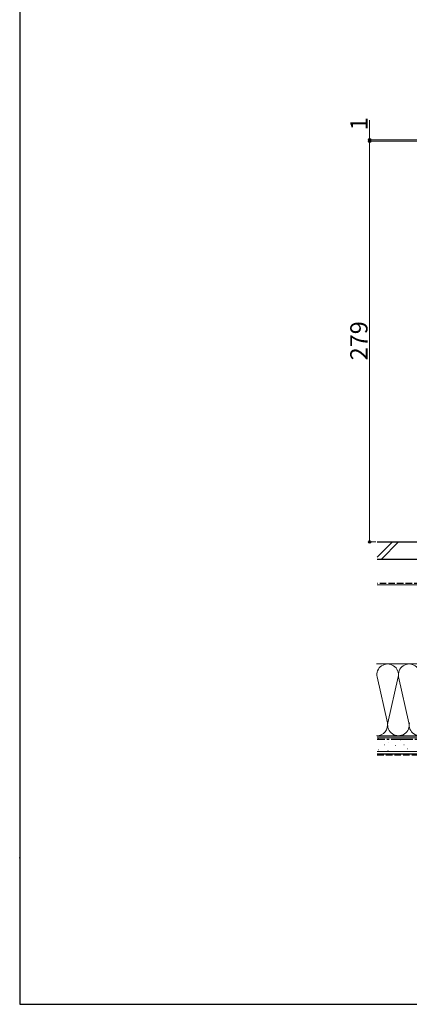
# Model space of a CAD drawing. Extents: x 0 to 1470, y 0 to 2201.
# Drawn here: x 0 to 271, y 0 to 686 of the extents above; entities that cross this region are included whole.
import ezdxf

# ---------------------------------------------------------------- set-up
doc = ezdxf.new("R2010")
doc.units = 0
doc.linetypes.add('YCENTER_1', pattern=[13, 10, -1, 1, -1])
doc.linetypes.add('YHIDDEN_1', pattern=[4, 3, -1])
for name, color, linetype, lineweight in [('YKK_D', 6, 'CONTINUOUS', 13), ('YSS_K', 3, 'CONTINUOUS', 13), ('YSS_KE', 3, 'CONTINUOUS', 30)]:
    doc.layers.add(name, color=color, linetype=linetype, lineweight=lineweight)
doc.layers.add('YKK_ZWAK', color=7, linetype='CONTINUOUS')
doc.styles.add('text-b', font='txt')

msp = doc.modelspace()

# ---------------------------------------------------------------- linework, layer by layer
at = {"layer": 'YKK_D'}
for p, q in [((243.5, 602), (243.5, 615.62)), ((388.5, 602), (242.5, 602)), ((344.5, 601), (242.5, 601)), ((344.5, 601), (242.5, 601)), ((243.5, 601), (243.5, 602)), ((243.5, 601), (243.5, 322)), ((243.5, 601), (243.5, 597.5)), ((247.8, 322), (242.5, 322))]:
    msp.add_line(p, q, dxfattribs=at)
at = {"layer": 'YKK_D', "linetype": 'ByBlock', "lineweight": -2}
for centre in [(243.5, 602), (243.5, 601), (243.5, 601), (243.5, 322)]:
    msp.add_circle(centre, 0.875, dxfattribs=at)
at = {"layer": 'YKK_ZWAK'}
for p, q in [((0, 2142), (0, 0)), ((0, 0), (1470, 0))]:
    msp.add_line(p, q, dxfattribs=at)
msp.add_point((0, 102), dxfattribs=at)
msp.add_point((0, 102), dxfattribs=at)
msp.add_point((0, 102), dxfattribs=at)
msp.add_point((0, 102), dxfattribs=at)
msp.add_point((0, 102), dxfattribs=at)
msp.add_point((0, 102), dxfattribs=at)
at = {"layer": 'YSS_K'}
for p, q in [((259.44, 322), (248.8, 311.36)), ((263.68, 322), (251.68, 310)), ((323.5, 292, 0), (248.8, 292, 0)), ((248.8, 185.5, 0), (449, 185.5, 0)), ((249.93, 184.87, 0), (249.73, 184.87, 0)), ((254.02, 180.78, 0), (253.82, 180.78, 0)), ((256.94, 182.53, 0), (256.74, 182.53, 0)), ((261.61, 180.19, 0), (261.41, 180.19, 0)), ((265.12, 184.28, 0), (264.92, 184.28, 0)), ((267.45, 180.78, 0), (267.25, 180.78, 0)), ((248.8, 176, 0), (449, 176, 0)), ((249.93, 177.27, 0), (249.73, 177.27, 0)), ((256.35, 176.69, 0), (256.15, 176.69, 0)), ((269.79, 177.86, 0), (269.59, 177.86, 0))]:
    msp.add_line(p, q, dxfattribs=at)
at = {"layer": 'YSS_K', "linetype": 'Continuous', "ltscale": 1.5}
for p, q in [((323.5, 237, 0), (248.32, 237, 0)), ((248.66, 227.97, 0), (255.84, 196.03, 0)), ((256.16, 196.03, 0), (263.34, 227.97, 0)), ((270.84, 196.03, 0), (263.66, 227.97, 0)), ((249.47, 187, 0), (324.7, 187, 0))]:
    msp.add_line(p, q, dxfattribs=at)
at = {"layer": 'YSS_K', "linetype": 'YHIDDEN_1', "ltscale": 1.5}
msp.add_line((248.8, 173.5, 0), (449, 173.5, 0), dxfattribs=at)
at = {"layer": 'YSS_K', "linetype": 'Continuous', "ltscale": 1.5}
for centre, start, end in [((256, 229.5, 0), 348.21646, 191.78354), ((271, 229.5, 0), 348.21646, 191.78354), ((248.5, 194.5, 0), 268.59149, 11.78352), ((263.5, 194.5, 0), 168.21648, 11.78352), ((278.5, 194.5, 0), 168.21647, 11.78351)]:
    msp.add_arc(centre, 7.5, start, end, dxfattribs=at)
at = {"layer": 'YSS_KE'}
for p, q in [((248.8, 322), (405, 322)), ((248.8, 310), (405, 310)), ((248.8, 187, 0), (449, 187, 0)), ((248.8, 174.5, 0), (449, 174.5, 0))]:
    msp.add_line(p, q, dxfattribs=at)
at = {"layer": 'YSS_KE', "linetype": 'YHIDDEN_1', "ltscale": 1.5}
msp.add_line((351, 293), (248.8, 293), dxfattribs=at)
at = {"layer": 'YSS_KE', "linetype": 'YCENTER_1', "ltscale": 1.5}
msp.add_line((449, 184.5, 0), (248.8, 184.5, 0), dxfattribs=at)

# ---------------------------------------------------------------- texts
at = {"layer": 'YKK_D', "style": 'text-b'}
for s, p in [('1', (242, 608.66)), ('279', (242, 448.44))]:
    msp.add_text(s, height=12, rotation=90, dxfattribs=at).set_placement(p)

doc.saveas('drawing.dxf')
